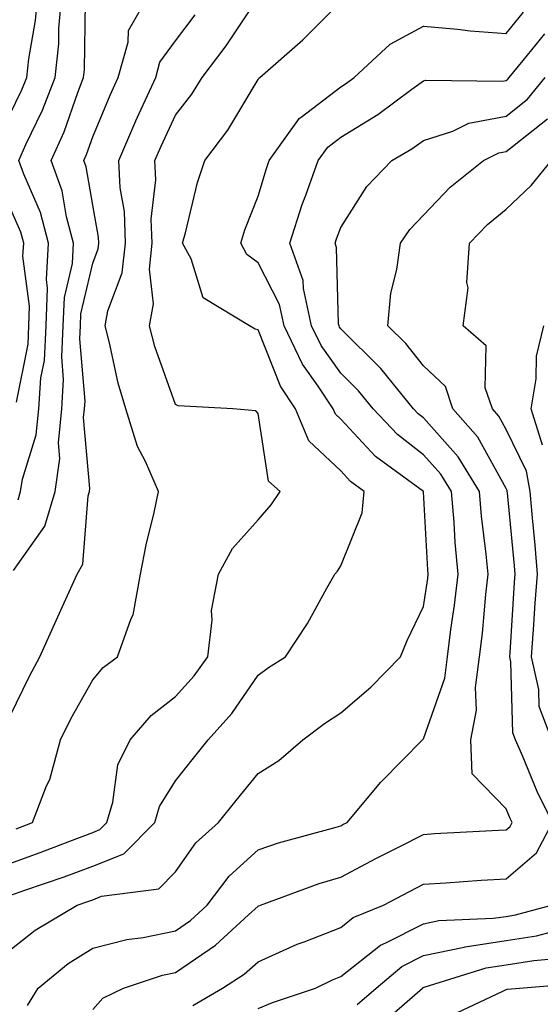
# Model space of a CAD drawing. Units: inches. Extents: x 1034483 to 1037123, y 7231898 to 7234538.
# Drawn here: x 1036129 to 1036192, y 7234240 to 7234359 of the extents above; entities that cross this region are included whole.
import ezdxf

# ---------------------------------------------------------------- set-up
doc = ezdxf.new("R2010")
doc.units = ezdxf.units.IN
doc.header["$MEASUREMENT"] = 0
doc.layers.add('Contour_10347231', color=7, linetype='Continuous', true_color=0x6183aa)

msp = doc.modelspace()

# ---------------------------------------------------------------- linework, layer by layer
at = {"layer": 'Contour_10347231'}
for points in [[(1036128.05, 7234274.72, 2946), (1036130.39, 7234279.59, 2946), (1036131.64, 7234281.92, 2946), (1036133.64, 7234286.32, 2946), (1036134.59, 7234288.46, 2946), (1036136.16, 7234291.92, 2946), (1036136.84, 7234293.13, 2946), (1036137.5, 7234301.37, 2946), (1036137.66, 7234301.92, 2946), (1036137.72, 7234302.26, 2946), (1036136.96, 7234310.84, 2946), (1036137.07, 7234311.92, 2946), (1036137.13, 7234312.84, 2946), (1036136.49, 7234320.36, 2946), (1036136.57, 7234321.92, 2946), (1036136.62, 7234323.36, 2946), (1036138.05, 7234329.49, 2946), (1036138.71, 7234331.25, 2946), (1036138.79, 7234331.92, 2946), (1036138.77, 7234332.64, 2946), (1036138.05, 7234336.52, 2946), (1036137.27, 7234341.13, 2946), (1036137, 7234341.92, 2946), (1036137.31, 7234342.65, 2946), (1036138.05, 7234344.76, 2946), (1036140.18, 7234349.79, 2946), (1036141.14, 7234351.92, 2946), (1036142.33, 7234356.2, 2946), (1036142.37, 7234357.6, 2946), (1036144.85, 7234361.92, 2946)], [(1036128.05, 7234347.45, 2949), (1036129.5, 7234350.46, 2949), (1036130.08, 7234351.92, 2949), (1036130.32, 7234354.18, 2949), (1036131.14, 7234358.82, 2949), (1036131.41, 7234361.92, 2949)], [(1036128.05, 7234256.98, 2944), (1036131.68, 7234258.28, 2944), (1036136.14, 7234260, 2944), (1036138.05, 7234260.72, 2944), (1036138.91, 7234261.06, 2944), (1036139.77, 7234261.92, 2944), (1036140.49, 7234264.36, 2944), (1036141.08, 7234268.89, 2944), (1036142.58, 7234271.92, 2944), (1036145.12, 7234274.84, 2944), (1036148.05, 7234277.13, 2944), (1036150.34, 7234279.63, 2944), (1036151.98, 7234281.92, 2944), (1036152.5, 7234286.38, 2944), (1036152.42, 7234287.54, 2944), (1036153.25, 7234291.92, 2944), (1036154.94, 7234295.03, 2944), (1036158.05, 7234298.49, 2944), (1036159.65, 7234300.31, 2944), (1036160.73, 7234301.92, 2944), (1036159.3, 7234303.18, 2944), (1036158.05, 7234311.33, 2944), (1036157.8, 7234311.67, 2944), (1036155, 7234311.92, 2944), (1036148.4, 7234312.28, 2944), (1036148.05, 7234312.43, 2944), (1036145.57, 7234319.45, 2944), (1036144.92, 7234321.92, 2944), (1036145.39, 7234324.58, 2944), (1036144.91, 7234328.77, 2944), (1036145.24, 7234331.92, 2944), (1036145.14, 7234334.83, 2944), (1036145.67, 7234339.55, 2944), (1036145.57, 7234341.92, 2944), (1036146.33, 7234343.65, 2944), (1036148.05, 7234347.38, 2944), (1036150.04, 7234349.93, 2944), (1036151.29, 7234351.92, 2944), (1036154.2, 7234355.77, 2944), (1036158.05, 7234361.6, 2944)], [(1036129.05, 7234300.92, 2948), (1036129.34, 7234301.92, 2948), (1036129.55, 7234303.42, 2948), (1036131.23, 7234308.74, 2948), (1036131.55, 7234311.92, 2948), (1036131.78, 7234315.66, 2948), (1036132.21, 7234317.76, 2948), (1036132.41, 7234321.92, 2948), (1036132.6, 7234326.47, 2948), (1036132.46, 7234327.51, 2948), (1036132.72, 7234331.92, 2948), (1036131.74, 7234335.61, 2948), (1036129.71, 7234340.27, 2948), (1036129.12, 7234341.92, 2948), (1036129.98, 7234343.85, 2948), (1036131.98, 7234347.99, 2948), (1036133.52, 7234351.92, 2948), (1036133.95, 7234356.02, 2948), (1036133.97, 7234357.84, 2948), (1036134.34, 7234361.92, 2948)], [(1036128.05, 7234253.08, 2943), (1036129.85, 7234253.73, 2943), (1036134.61, 7234255.36, 2943), (1036138.05, 7234256.65, 2943), (1036141.82, 7234258.14, 2943), (1036145.55, 7234261.92, 2943), (1036146.12, 7234263.84, 2943), (1036148.05, 7234266.96, 2943), (1036150.26, 7234269.71, 2943), (1036152.03, 7234271.92, 2943), (1036154.89, 7234275.08, 2943), (1036158.05, 7234279.71, 2943), (1036159.32, 7234280.64, 2943), (1036161.37, 7234281.92, 2943), (1036164.01, 7234285.96, 2943), (1036166.35, 7234290.23, 2943), (1036167.33, 7234291.92, 2943), (1036167.66, 7234292.3, 2943), (1036168.05, 7234292.94, 2943), (1036170.63, 7234299.33, 2943), (1036170.9, 7234301.92, 2943), (1036169.24, 7234303.12, 2943), (1036168.05, 7234304.41, 2943), (1036164.18, 7234308.04, 2943), (1036162.56, 7234311.92, 2943), (1036160.76, 7234314.63, 2943), (1036158.05, 7234321.44, 2943), (1036157.68, 7234321.54, 2943), (1036157, 7234321.92, 2943), (1036151.43, 7234325.3, 2943), (1036149.96, 7234330.02, 2943), (1036148.93, 7234331.92, 2943), (1036149.28, 7234333.15, 2943), (1036150.71, 7234339.26, 2943), (1036151.62, 7234341.92, 2943), (1036154.4, 7234345.57, 2943), (1036158.05, 7234351.71, 2943), (1036158.13, 7234351.84, 2943), (1036158.25, 7234351.92, 2943), (1036163.48, 7234356.49, 2943), (1036168.05, 7234361.08, 2943)], [(1036128.48, 7234292.35, 2947), (1036132.25, 7234297.72, 2947), (1036133.5, 7234301.92, 2947), (1036134.07, 7234305.89, 2947), (1036133.91, 7234307.78, 2947), (1036134.3, 7234311.92, 2947), (1036134.53, 7234315.44, 2947), (1036134.3, 7234318.17, 2947), (1036134.5, 7234321.92, 2947), (1036134.63, 7234325.34, 2947), (1036135.59, 7234329.46, 2947), (1036135.73, 7234331.92, 2947), (1036134.89, 7234335.08, 2947), (1036134.36, 7234338.22, 2947), (1036133.05, 7234341.92, 2947), (1036134.59, 7234345.38, 2947), (1036136.25, 7234350.12, 2947), (1036136.96, 7234351.92, 2947), (1036137.05, 7234352.91, 2947), (1036137.17, 7234361.04, 2947)], [(1036128.05, 7234246.51, 2942), (1036131.08, 7234248.89, 2942), (1036136.19, 7234251.92, 2942), (1036137.58, 7234252.4, 2942), (1036138.05, 7234252.57, 2942), (1036139.12, 7234253, 2942), (1036146.06, 7234253.91, 2942), (1036148.05, 7234255.96, 2942), (1036150.53, 7234259.45, 2942), (1036153.28, 7234261.92, 2942), (1036155.39, 7234264.58, 2942), (1036158.05, 7234267.84, 2942), (1036160.57, 7234269.4, 2942), (1036163.46, 7234271.92, 2942), (1036166.1, 7234273.88, 2942), (1036168.05, 7234275.15, 2942), (1036171.7, 7234278.26, 2942), (1036175.26, 7234281.92, 2942), (1036176.08, 7234283.9, 2942), (1036178.05, 7234288.03, 2942), (1036178.56, 7234291.41, 2942), (1036178.62, 7234291.92, 2942), (1036178.58, 7234292.44, 2942), (1036178.05, 7234301.89, 2942), (1036178.05, 7234301.92, 2942), (1036172.25, 7234306.13, 2942), (1036168.05, 7234310.65, 2942), (1036167.41, 7234311.27, 2942), (1036167.13, 7234311.92, 2942), (1036165.32, 7234314.65, 2942), (1036163.42, 7234317.29, 2942), (1036161.19, 7234321.92, 2942), (1036160.65, 7234324.51, 2942), (1036158.05, 7234329.54, 2942), (1036156.7, 7234330.56, 2942), (1036155.96, 7234331.92, 2942), (1036156.43, 7234333.54, 2942), (1036158.05, 7234337.6, 2942), (1036159.05, 7234340.93, 2942), (1036159.4, 7234341.92, 2942), (1036162.85, 7234346.73, 2942), (1036163.01, 7234346.96, 2942), (1036163.28, 7234347.14, 2942), (1036168.05, 7234350.81, 2942), (1036168.73, 7234351.23, 2942), (1036169.67, 7234351.92, 2942), (1036174.01, 7234355.97, 2942), (1036178.05, 7234358.15, 2942), (1036182.17, 7234357.79, 2942), (1036183.69, 7234357.57, 2942), (1036188.05, 7234357.24, 2942), (1036190.14, 7234359.82, 2942)], [(1036128.81, 7234261.16, 2945), (1036130.78, 7234261.92, 2945), (1036132.46, 7234266.34, 2945), (1036132.85, 7234267.13, 2945), (1036134.16, 7234271.92, 2945), (1036135.45, 7234274.51, 2945), (1036138.05, 7234279.16, 2945), (1036139.32, 7234280.66, 2945), (1036141.04, 7234281.92, 2945), (1036142.72, 7234286.58, 2945), (1036142.95, 7234287.02, 2945), (1036143.85, 7234291.92, 2945), (1036144.5, 7234295.48, 2945), (1036145.49, 7234299.36, 2945), (1036146.02, 7234301.92, 2945), (1036144.42, 7234305.55, 2945), (1036143.46, 7234307.33, 2945), (1036142.05, 7234311.92, 2945), (1036141.12, 7234314.99, 2945), (1036140.1, 7234319.87, 2945), (1036139.55, 7234321.92, 2945), (1036139.89, 7234323.76, 2945), (1036141.62, 7234328.34, 2945), (1036142.01, 7234331.92, 2945), (1036141.9, 7234335.76, 2945), (1036141.37, 7234338.61, 2945), (1036141.21, 7234341.92, 2945), (1036143.28, 7234346.68, 2945), (1036143.69, 7234347.57, 2945), (1036145.67, 7234351.92, 2945), (1036146.17, 7234353.79, 2945), (1036148.05, 7234356.37, 2945), (1036150.45, 7234359.51, 2945)], [(1036130.16, 7234239.81, 2941), (1036131.47, 7234241.92, 2941), (1036135.1, 7234244.87, 2941), (1036138.05, 7234246.73, 2941), (1036142.19, 7234247.78, 2941), (1036144.14, 7234248.02, 2941), (1036148.05, 7234248.82, 2941), (1036149.89, 7234250.07, 2941), (1036151.9, 7234251.92, 2941), (1036154.55, 7234255.43, 2941), (1036158.05, 7234258.63, 2941), (1036160.51, 7234259.46, 2941), (1036167.48, 7234261.34, 2941), (1036168.05, 7234261.52, 2941), (1036168.3, 7234261.66, 2941), (1036168.83, 7234261.92, 2941), (1036172.91, 7234266.79, 2941), (1036173.03, 7234266.93, 2941), (1036177.95, 7234271.92, 2941), (1036178.01, 7234271.97, 2941), (1036178.05, 7234272.02, 2941), (1036180.63, 7234279.34, 2941), (1036180.96, 7234281.92, 2941), (1036181.37, 7234285.24, 2941), (1036181.82, 7234288.16, 2941), (1036182.25, 7234291.92, 2941), (1036181.9, 7234295.76, 2941), (1036181.76, 7234298.21, 2941), (1036181.43, 7234301.92, 2941), (1036180.14, 7234304.01, 2941), (1036178.05, 7234306.36, 2941), (1036174.91, 7234308.78, 2941), (1036171.96, 7234311.92, 2941), (1036170.2, 7234314.07, 2941), (1036168.05, 7234316.2, 2941), (1036165.67, 7234319.54, 2941), (1036164.51, 7234321.92, 2941), (1036163.54, 7234326.43, 2941), (1036163.52, 7234327.39, 2941), (1036161.9, 7234331.92, 2941), (1036163.4, 7234336.57, 2941), (1036163.83, 7234337.7, 2941), (1036165.32, 7234341.92, 2941), (1036166.47, 7234343.5, 2941), (1036168.05, 7234344.72, 2941), (1036172.52, 7234347.45, 2941), (1036176.66, 7234350.53, 2941), (1036178.05, 7234351.54, 2941), (1036178.34, 7234351.63, 2941), (1036187.62, 7234351.48, 2941), (1036188.05, 7234351.57, 2941), (1036188.25, 7234351.72, 2941), (1036188.4, 7234351.92, 2941), (1036190.12, 7234353.98, 2941), (1036192.74, 7234357.22, 2941)], [(1036138.05, 7234239.34, 2940), (1036139.28, 7234240.69, 2940), (1036141.76, 7234241.92, 2940), (1036146.49, 7234243.47, 2940), (1036148.05, 7234243.8, 2940), (1036152.89, 7234247.09, 2940), (1036156.88, 7234250.75, 2940), (1036158.05, 7234251.81, 2940), (1036158.13, 7234251.84, 2940), (1036158.34, 7234251.92, 2940), (1036165.43, 7234254.53, 2940), (1036168.05, 7234255.33, 2940), (1036172.37, 7234257.6, 2940), (1036175.12, 7234258.98, 2940), (1036178.05, 7234260.48, 2940), (1036179.4, 7234260.57, 2940), (1036187.13, 7234260.99, 2940), (1036188.05, 7234261.05, 2940), (1036188.52, 7234261.45, 2940), (1036188.77, 7234261.92, 2940), (1036188.54, 7234262.4, 2940), (1036188.05, 7234263.57, 2940), (1036183.93, 7234267.8, 2940), (1036183.77, 7234271.92, 2940), (1036184.48, 7234275.5, 2940), (1036184.36, 7234278.22, 2940), (1036184.83, 7234281.92, 2940), (1036185.18, 7234284.79, 2940), (1036185.59, 7234289.46, 2940), (1036185.88, 7234291.92, 2940), (1036185.65, 7234294.32, 2940), (1036185.08, 7234298.95, 2940), (1036184.83, 7234301.92, 2940), (1036182.23, 7234306.11, 2940), (1036178.05, 7234310.82, 2940), (1036177.42, 7234311.3, 2940), (1036176.84, 7234311.92, 2940), (1036172.89, 7234316.77, 2940), (1036168.05, 7234321.57, 2940), (1036167.91, 7234321.77, 2940), (1036167.84, 7234321.92, 2940), (1036167.78, 7234322.19, 2940), (1036167.54, 7234331.41, 2940), (1036167.37, 7234331.92, 2940), (1036167.52, 7234332.44, 2940), (1036168.05, 7234333.81, 2940), (1036171.21, 7234338.77, 2940), (1036174.22, 7234341.92, 2940), (1036176.64, 7234343.32, 2940), (1036178.05, 7234344.33, 2940), (1036181.6, 7234345.46, 2940), (1036183.54, 7234346.42, 2940), (1036188.05, 7234347.28, 2940), (1036190.65, 7234349.32, 2940), (1036192.76, 7234351.92, 2940)], [(1036150.18, 7234239.79, 2939), (1036153.73, 7234241.92, 2939), (1036156.37, 7234243.59, 2939), (1036158.05, 7234245.1, 2939), (1036162.78, 7234247.2, 2939), (1036163.64, 7234247.51, 2939), (1036168.05, 7234249.24, 2939), (1036169.55, 7234250.43, 2939), (1036173.21, 7234251.92, 2939), (1036176.37, 7234253.6, 2939), (1036178.05, 7234254.47, 2939), (1036180.76, 7234254.63, 2939), (1036185.02, 7234254.95, 2939), (1036188.05, 7234255.13, 2939), (1036191.72, 7234258.26, 2939), (1036193.66, 7234261.92, 2939), (1036191.82, 7234265.68, 2939), (1036190.08, 7234269.89, 2939), (1036189.18, 7234271.92, 2939), (1036188.87, 7234272.74, 2939), (1036188.62, 7234281.35, 2939), (1036188.48, 7234281.92, 2939), (1036188.52, 7234282.4, 2939), (1036189.05, 7234290.91, 2939), (1036189.14, 7234291.92, 2939), (1036189.05, 7234292.93, 2939), (1036188.21, 7234301.77, 2939), (1036188.19, 7234301.92, 2939), (1036188.17, 7234302.04, 2939), (1036188.05, 7234302.27, 2939), (1036184.61, 7234308.48, 2939), (1036181.62, 7234311.92, 2939), (1036180.73, 7234314.59, 2939), (1036178.05, 7234317.08, 2939), (1036175.9, 7234319.78, 2939), (1036173.75, 7234321.92, 2939), (1036174.1, 7234325.86, 2939), (1036174.85, 7234328.72, 2939), (1036175.26, 7234331.92, 2939), (1036176.39, 7234333.58, 2939), (1036178.05, 7234335.31, 2939), (1036181.29, 7234338.69, 2939), (1036185.3, 7234341.92, 2939), (1036187.15, 7234342.83, 2939), (1036188.05, 7234343, 2939), (1036193.05, 7234346.92, 2939)], [(1036193.58, 7234271.92, 2938), (1036192.05, 7234275.92, 2938), (1036192, 7234277.97, 2938), (1036191.1, 7234281.92, 2938), (1036191.37, 7234285.23, 2938), (1036191.57, 7234288.4, 2938), (1036191.84, 7234291.92, 2938), (1036191.55, 7234295.43, 2938), (1036191.23, 7234298.74, 2938), (1036190.96, 7234301.92, 2938), (1036190.51, 7234304.37, 2938), (1036188.05, 7234309.41, 2938), (1036187.15, 7234311.03, 2938), (1036186.39, 7234311.92, 2938), (1036185.53, 7234314.45, 2938), (1036185.65, 7234319.52, 2938), (1036182.85, 7234321.92, 2938), (1036183.46, 7234326.52, 2938), (1036183.3, 7234327.17, 2938), (1036183.62, 7234331.92, 2938), (1036185.78, 7234334.18, 2938), (1036188.05, 7234336.04, 2938), (1036191.08, 7234338.9, 2938), (1036193.54, 7234341.92, 2938)], [(1036128.83, 7234312.7, 2949), (1036130.24, 7234319.73, 2949), (1036130.34, 7234321.92, 2949), (1036130.43, 7234324.31, 2949), (1036129.61, 7234330.35, 2949), (1036129.71, 7234331.92, 2949), (1036129.36, 7234333.24, 2949), (1036128.05, 7234336.25, 2949)], [(1036192.44, 7234307.52, 2937), (1036191.08, 7234311.92, 2937), (1036191.68, 7234315.54, 2937), (1036191.72, 7234318.25, 2937), (1036192.6, 7234321.92, 2937)], [(1036158.05, 7234239.46, 2938), (1036159.79, 7234240.18, 2938), (1036164.98, 7234241.92, 2938), (1036167.05, 7234242.92, 2938), (1036168.05, 7234243.3, 2938), (1036172.87, 7234247.11, 2938), (1036173.5, 7234247.36, 2938), (1036178.05, 7234249.69, 2938), (1036179.91, 7234250.07, 2938), (1036186.47, 7234250.34, 2938), (1036188.05, 7234250.58, 2938), (1036189.2, 7234250.77, 2938), (1036193.54, 7234251.92, 2938)], [(1036170.04, 7234239.92, 2937), (1036172.35, 7234241.92, 2937), (1036175.45, 7234244.52, 2937), (1036178.05, 7234245.84, 2937), (1036182.97, 7234246.85, 2937), (1036183.09, 7234246.88, 2937), (1036188.05, 7234247.65, 2937), (1036191.72, 7234248.24, 2937), (1036195.34, 7234249.2, 2937)], [(1036172.66, 7234237.31, 2936), (1036177.95, 7234241.92, 2936), (1036178.01, 7234241.97, 2936), (1036178.05, 7234241.99, 2936), (1036178.13, 7234242.01, 2936), (1036185.63, 7234244.35, 2936), (1036188.05, 7234244.73, 2936), (1036191.39, 7234245.26, 2936), (1036194.46, 7234245.51, 2936)], [(1036181.39, 7234238.58, 2935), (1036187.66, 7234241.54, 2935), (1036188.05, 7234241.74, 2935), (1036188.19, 7234241.78, 2935), (1036189.65, 7234241.92, 2935), (1036197.42, 7234242.55, 2935)]]:
    msp.add_polyline3d(points, dxfattribs=at)

doc.saveas('drawing.dxf')
